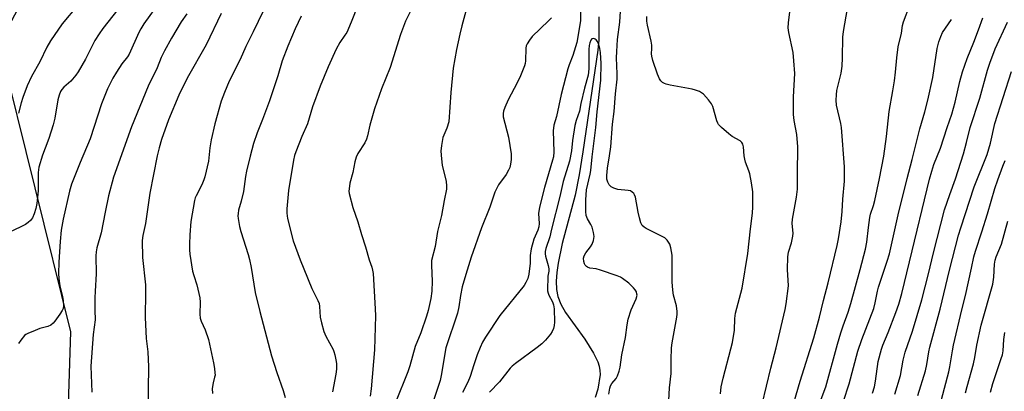
# Model space of a CAD drawing. Units: inches. Extents: x 1237770 to 1243770, y 573452 to 577453.
# Drawn here: x 1241002 to 1241343, y 575123 to 575252 of the extents above; entities that cross this region are included whole.
import ezdxf

# ---------------------------------------------------------------- set-up
doc = ezdxf.new("R2010")
doc.units = ezdxf.units.IN
doc.header["$MEASUREMENT"] = 0
for name, color, linetype in [('HYDRO-Single Line Stream', 4, 'Continuous'), ('NTRL-Trees', 3, 'Continuous'), ('Undefined', 1, 'Continuous')]:
    doc.layers.add(name, color=color, linetype=linetype)

msp = doc.modelspace()

# ---------------------------------------------------------------- linework, layer by layer
at = {"layer": 'HYDRO-Single Line Stream'}
msp.add_lwpolyline([(1241202.75, 575252.63), (1241202.77, 575244.67), (1241202.44, 575241.09), (1241197.25, 575205.88), (1241195.92, 575197.97), (1241194.53, 575190.83), (1241190.11, 575174.18), (1241188.66, 575167.38), (1241188.2, 575164.13), (1241187.98, 575161.06), (1241188.07, 575158.26), (1241188.51, 575155.78), (1241189.58, 575153.13), (1241191.25, 575150.27), (1241197.92, 575140.97), (1241200.94, 575136.22), (1241202.39, 575133.14), (1241202.86, 575131.63), (1241203.14, 575130.17), (1241203.2, 575128.74), (1241202.45, 575123.75), (1241201.55, 575120.82)], dxfattribs=at)
at = {"layer": 'NTRL-Trees'}
msp.add_lwpolyline([(1241055.52, 574762.38), (1241013.97, 574967.27), (1241019.67, 575143.6), (1240994.75, 575243.28), (1241008.64, 575269.32), (1241097.18, 575314.46), (1241286.42, 575423.84), (1241332.78, 575429.98), (1241381.91, 575385.64)], dxfattribs=at)
at = {"layer": 'Undefined'}
for points, elevation in [([(1241279.83, 575120.22), (1241281.45, 575124.5), (1241285.53, 575139.23), (1241286.71, 575143.22), (1241287.49, 575145.61), (1241289.25, 575150.4), (1241290.17, 575153.33), (1241293.44, 575165.16), (1241295.21, 575172.16), (1241295.69, 575174.61), (1241296.25, 575179.68), (1241296.79, 575183.16), (1241297.04, 575184.27), (1241298.07, 575187.3), (1241298.51, 575189.01), (1241300.14, 575196.62), (1241301.58, 575204.43), (1241302.58, 575211.23), (1241303.44, 575219.85), (1241304.77, 575227.02), (1241305.27, 575230.51), (1241305.64, 575233.43), (1241306.1, 575238.43), (1241306.61, 575242.19), (1241307.79, 575247.01), (1241308.13, 575249.59), (1241308.48, 575250.92), (1241312.88, 575262.59)], 620), ([(1241050.59, 575258.04), (1241044.95, 575250.15), (1241043.91, 575248.49), (1241043.23, 575247.23), (1241039.84, 575239.65), (1241039.3, 575238.82), (1241037.32, 575236.41), (1241035.45, 575233.52), (1241034.18, 575231.34), (1241032.34, 575227.65), (1241030.28, 575222.46), (1241026.32, 575210.41), (1241022.89, 575202.24), (1241019.87, 575194.69), (1241019.19, 575192.28), (1241016.97, 575182.51), (1241016.33, 575178.74), (1241015.89, 575174.85), (1241015.49, 575167.72), (1241015.35, 575163.78), (1241015.44, 575162.07), (1241015.83, 575159.46), (1241016.78, 575155.8), (1241017.03, 575154.43), (1241017.07, 575152.4), (1241016.93, 575151.64), (1241016.64, 575150.91), (1241015.86, 575149.65), (1241014.1, 575147.23), (1241013.52, 575146.56), (1241012.66, 575145.88), (1241011.69, 575145.39), (1241008.89, 575144.67), (1241007.22, 575144.06), (1241004.77, 575143.01), (1241004.01, 575142.59), (1241003.57, 575142.24), (1241002.33, 575140.7), (1241001.54, 575139.5)], 630), ([(1241226.84, 575115.4), (1241227.3, 575124.18), (1241227.83, 575129.1), (1241227.83, 575133.9), (1241227.92, 575138.02), (1241228.15, 575139.76), (1241229.81, 575148.58), (1241229.96, 575149.71), (1241229.98, 575150.56), (1241229.68, 575152.55), (1241228.69, 575156.26), (1241228.39, 575157.96), (1241228.2, 575160.82), (1241228.15, 575170.11), (1241227.8, 575172.65), (1241227.36, 575173.96), (1241226.46, 575175.33), (1241225.63, 575176.06), (1241219.17, 575179.39), (1241218.44, 575179.83), (1241217.82, 575180.37), (1241217.32, 575181.34), (1241216.83, 575183), (1241216.36, 575185), (1241215.45, 575190.16), (1241215.17, 575190.97), (1241214.91, 575191.41), (1241214.39, 575191.96), (1241213.73, 575192.34), (1241212.89, 575192.52), (1241209.33, 575192.88), (1241208.03, 575193.29), (1241207.07, 575193.75), (1241206.66, 575194.07), (1241206.34, 575194.46), (1241205.87, 575195.39), (1241205.59, 575196.41), (1241205.55, 575197.73), (1241205.78, 575200.2), (1241206.49, 575204.48), (1241206.9, 575207.6), (1241207.56, 575215.42), (1241208.1, 575219.81), (1241208.51, 575225.96), (1241209.13, 575231.04), (1241209.15, 575232.84), (1241208.91, 575238.48), (1241208.96, 575240.6), (1241209.26, 575244.76), (1241210.02, 575250.76), (1241210.59, 575260.37)], 612), ([(1241259.45, 575118.54), (1241262.47, 575130.93), (1241264.32, 575138.05), (1241267.42, 575151.25), (1241267.8, 575153.3), (1241268.5, 575159.49), (1241268.23, 575165.09), (1241268.28, 575169.48), (1241268.6, 575171.11), (1241269.63, 575174.42), (1241270.11, 575176.64), (1241270.17, 575177.75), (1241269.87, 575181.02), (1241269.91, 575182.62), (1241271.36, 575190.21), (1241271.73, 575192.95), (1241271.66, 575198.24), (1241271.75, 575207.62), (1241271.44, 575211.87), (1241270.55, 575216.73), (1241270.33, 575218.81), (1241270.31, 575224.87), (1241270.7, 575233), (1241270.42, 575237.4), (1241270.12, 575240.27), (1241268.66, 575247.23), (1241268.44, 575248.84), (1241268.53, 575250.53), (1241269.47, 575258.15)], 616), ([(1241035.89, 575255.21), (1241030.79, 575248.64), (1241029.48, 575246.78), (1241028, 575244.41), (1241024.68, 575237.93), (1241022.2, 575233.64), (1241021.41, 575232.42), (1241019.65, 575230.4), (1241017.26, 575228.3), (1241016.54, 575227.45), (1241016.08, 575226.75), (1241015.56, 575225.49), (1241015.11, 575223.88), (1241014.06, 575217.53), (1241013.51, 575215.25), (1241012.06, 575210.49), (1241010.69, 575207.1), (1241009.84, 575204.75), (1241008.59, 575200.54), (1241008.31, 575198.74), (1241008.26, 575192.4), (1241007.84, 575187.96), (1241007.51, 575186.31), (1241006.95, 575184.38), (1241006.3, 575183.06), (1241005.62, 575182.1), (1241004.86, 575181.38), (1241003.92, 575180.76), (1241002.06, 575179.81), (1240998.37, 575178.09)], 632), ([(1241022.1, 575256.68), (1241016.67, 575250.24), (1241012.55, 575244.37), (1241011.35, 575242.13), (1241008.93, 575237.03), (1241006.01, 575231.99), (1241004.5, 575228.77), (1241003.01, 575224.74), (1241002.39, 575222.84), (1241001.48, 575219.27)], 634), ([(1241086.34, 575254.6), (1241082.91, 575247.47), (1241080.33, 575242.41), (1241078.4, 575237.9), (1241074.54, 575230.39), (1241072.9, 575226.4), (1241071.8, 575223.48), (1241069.62, 575215.56), (1241068.26, 575210.03), (1241067.82, 575207.27), (1241067.34, 575202.61), (1241066.13, 575197.27), (1241065.77, 575196.16), (1241065.1, 575194.5), (1241063.11, 575190.7), (1241062.77, 575189.91), (1241062.54, 575189.06), (1241061.29, 575181.79), (1241060.9, 575177.11), (1241060.77, 575173.93), (1241060.82, 575171.96), (1241060.95, 575170.5), (1241061.85, 575164.6), (1241062.28, 575163.01), (1241063.38, 575159.77), (1241064.35, 575155.33), (1241064.46, 575153.88), (1241064.39, 575149.71), (1241064.54, 575148.31), (1241064.86, 575147.28), (1241066.25, 575144.25), (1241067.42, 575140.93), (1241069.13, 575132.86), (1241069.47, 575130.84), (1241069.64, 575129.39), (1241069.65, 575128.53), (1241069.51, 575127.81), (1241068.97, 575125.91), (1241068.7, 575123.92), (1241068.82, 575122.2)], 624), ([(1241119.32, 575256.92), (1241116.91, 575250.76), (1241115.31, 575247.21), (1241114.71, 575246.24), (1241112.9, 575243.79), (1241111.67, 575241.41), (1241108.94, 575235.26), (1241106.15, 575228.66), (1241103.49, 575221.44), (1241101.74, 575215.56), (1241099.74, 575211.23), (1241097.66, 575205.87), (1241097.24, 575204.56), (1241096.9, 575202.99), (1241095.09, 575192.52), (1241094.52, 575186.1), (1241094.56, 575184.69), (1241094.78, 575182.75), (1241096.8, 575175.02), (1241099.2, 575168.49), (1241100.41, 575165.38), (1241103.26, 575158.55), (1241105.31, 575154.39), (1241105.74, 575153.34), (1241105.94, 575152.27), (1241106.16, 575148.61), (1241106.58, 575146.66), (1241107.36, 575143.61), (1241108.05, 575142.01), (1241110.57, 575137.43), (1241110.89, 575136.7), (1241111.22, 575135.56), (1241111.59, 575133.81), (1241111.74, 575132.63), (1241111.74, 575130.59), (1241111.6, 575128.87), (1241110.38, 575122.79)], 620), ([(1241138.73, 575257.13), (1241135.75, 575251.17), (1241133.98, 575246.55), (1241130.38, 575235.08), (1241127.34, 575227.7), (1241124.98, 575220.75), (1241123.3, 575215.11), (1241122.54, 575211.38), (1241122.22, 575210.27), (1241121.56, 575208.99), (1241119.15, 575205.36), (1241118.55, 575204.07), (1241118.13, 575202.42), (1241117.5, 575198.76), (1241116.42, 575195.03), (1241116.12, 575193.09), (1241116.1, 575192.26), (1241116.21, 575191.41), (1241117.44, 575186.65), (1241119.23, 575181.67), (1241120.47, 575177.26), (1241121.85, 575172.93), (1241123.16, 575168.47), (1241124.03, 575165.97), (1241124.31, 575164.92), (1241124.49, 575163.79), (1241125.25, 575151.55), (1241125.29, 575149.04), (1241124.94, 575137.34), (1241123.83, 575123.85), (1241123.51, 575121.3)], 618), ([(1241156.68, 575254.6), (1241155.22, 575249.5), (1241154.53, 575246.61), (1241153.4, 575241.36), (1241152.3, 575234.88), (1241151.48, 575226.37), (1241150.77, 575216.22), (1241150.1, 575214.06), (1241148.72, 575210.89), (1241148.19, 575208.07), (1241147.97, 575206.06), (1241148.16, 575203.49), (1241148.49, 575201.22), (1241149.78, 575195.59), (1241149.91, 575194.11), (1241149.89, 575192.93), (1241149.09, 575189.05), (1241148.22, 575183.8), (1241146.81, 575178.29), (1241145.96, 575173.14), (1241144.78, 575168.21), (1241144.7, 575166.49), (1241144.93, 575161.06), (1241144.82, 575157.64), (1241144.53, 575155.14), (1241143.62, 575150.97), (1241143.04, 575149), (1241141.06, 575143.17), (1241139.12, 575138.49), (1241137.2, 575131.78), (1241136.51, 575129.69), (1241132.3, 575119.05)], 616), ([(1241196.47, 575255.53), (1241196.37, 575251.23), (1241195.16, 575243.79), (1241193.74, 575239.25), (1241192.49, 575236), (1241192.06, 575234.59), (1241189.74, 575225.77), (1241188.04, 575218.17), (1241187.17, 575215.08), (1241186.97, 575213.18), (1241187.14, 575205.92), (1241187.02, 575204.15), (1241186.75, 575203.01), (1241183.95, 575193.52), (1241182.18, 575186.73), (1241181.89, 575184.55), (1241182.03, 575181.01), (1241181.98, 575179.88), (1241181.66, 575178.72), (1241180.25, 575175.64), (1241179.28, 575172.31), (1241178.98, 575170), (1241178.91, 575167.24), (1241178.76, 575165.5), (1241178.44, 575163.47), (1241178.1, 575162.07), (1241177.5, 575160.58), (1241176.9, 575159.65), (1241168.38, 575149.17), (1241163.48, 575141.66), (1241162.48, 575139.98), (1241161.61, 575138.08), (1241160.62, 575135.61), (1241159.42, 575132.17), (1241158.13, 575128.03), (1241157.38, 575126.16), (1241155.44, 575122.52)], 612), ([(1241270.4, 575118.92), (1241272.65, 575126.48), (1241277.3, 575141.48), (1241279.27, 575148.66), (1241280.71, 575154.43), (1241282.36, 575160.53), (1241285.45, 575173.45), (1241285.89, 575175.74), (1241286.82, 575181.67), (1241287.13, 575185.22), (1241287.36, 575189.44), (1241287.95, 575195.78), (1241287.96, 575200.71), (1241286.96, 575214.26), (1241286.69, 575215.71), (1241285.25, 575222.07), (1241285.06, 575223.82), (1241285.16, 575225.61), (1241285.33, 575227.1), (1241286.82, 575233.11), (1241287.17, 575235.56), (1241287.32, 575238.38), (1241287.41, 575245.62), (1241287.6, 575247.59), (1241289.01, 575255.55)], 618), ([(1241059.84, 575253.7), (1241057.86, 575250.93), (1241054.54, 575245.26), (1241052.1, 575240.9), (1241051, 575238.53), (1241049.63, 575234.99), (1241046.49, 575228.6), (1241040.69, 575214.57), (1241034.45, 575197.12), (1241032.75, 575190.62), (1241031.5, 575184.96), (1241030.13, 575177.87), (1241028.67, 575172.62), (1241028.38, 575171.25), (1241028.28, 575169.87), (1241028.42, 575163.68), (1241028.03, 575157.68), (1241027.97, 575155.38), (1241027.93, 575151.06), (1241028.04, 575147.7), (1241027.35, 575142.68), (1241026.63, 575131.69), (1241026.95, 575122.68)], 628), ([(1241071.75, 575253.73), (1241066.59, 575242.9), (1241060.03, 575231.42), (1241057.05, 575225.45), (1241053.52, 575216.96), (1241051.12, 575210.1), (1241050.25, 575207.29), (1241049.54, 575204.44), (1241047.09, 575191.53), (1241045.51, 575181.11), (1241044.58, 575176.93), (1241044.33, 575175.19), (1241044.55, 575169.33), (1241045.48, 575159.86), (1241045.55, 575157.34), (1241045.39, 575148.57), (1241045.81, 575141.22), (1241046.31, 575136.66), (1241046.55, 575131.46), (1241046.33, 575116.03)], 626), ([(1241099.57, 575252.87), (1241097.42, 575248.49), (1241094.89, 575242.45), (1241092.98, 575237.34), (1241091.4, 575232.24), (1241088.49, 575223.58), (1241086.09, 575217.13), (1241084.21, 575212.45), (1241082.95, 575208.72), (1241081.8, 575204.42), (1241080.61, 575199.2), (1241080.25, 575197.29), (1241079.53, 575192.09), (1241078.77, 575188.75), (1241077.85, 575185.65), (1241077.64, 575184.53), (1241077.59, 575183.69), (1241077.65, 575182.83), (1241078.13, 575179.97), (1241078.6, 575178.31), (1241081.18, 575170.33), (1241081.65, 575168.64), (1241082.23, 575165.78), (1241083.59, 575157.17), (1241085.15, 575150.56), (1241089.25, 575135.27), (1241091.04, 575129.48), (1241093.31, 575123.26), (1241094, 575120.85)], 622), ([(1241186.33, 575252.3), (1241185.36, 575251.21), (1241179.61, 575245.77), (1241178.73, 575244.59), (1241177.97, 575243.32), (1241177.61, 575242.54), (1241177.43, 575241.73), (1241177.35, 575237.39), (1241177.23, 575236.52), (1241177, 575235.69), (1241175.33, 575231.67), (1241173.46, 575227.84), (1241171.36, 575223.86), (1241170.22, 575221.26), (1241169.72, 575219.94), (1241169.55, 575219.13), (1241169.59, 575218.02), (1241171.49, 575210.93), (1241172.31, 575205.23), (1241172.39, 575204.09), (1241172.34, 575203.26), (1241172.12, 575201.59), (1241171.87, 575200.51), (1241171.44, 575199.51), (1241170.64, 575198.07), (1241168.02, 575194.47), (1241166.7, 575191.92), (1241164.95, 575186.72), (1241162.05, 575179.54), (1241158.47, 575169.39), (1241156.64, 575163.45), (1241155.42, 575159.08), (1241154.79, 575156.08), (1241154.21, 575152.25), (1241153.75, 575150.07), (1241149.75, 575137.97), (1241149.36, 575136.09), (1241148.23, 575128.97), (1241147.74, 575126.69), (1241143.1, 575112.88)], 614), ([(1241245.02, 575122.08), (1241245.25, 575124.53), (1241245.86, 575127.54), (1241248.61, 575137.66), (1241249.12, 575139.9), (1241249.86, 575144.18), (1241250, 575148.22), (1241250.19, 575150.03), (1241252.44, 575158.69), (1241254.41, 575170.72), (1241255.35, 575179.17), (1241256.1, 575184.59), (1241256.17, 575186.79), (1241256.15, 575192.01), (1241255.75, 575195.11), (1241255.17, 575198.22), (1241254.84, 575199.33), (1241253.7, 575202.25), (1241253.36, 575203.33), (1241253.19, 575204.45), (1241252.93, 575207.57), (1241252.67, 575208.57), (1241252.34, 575209.12), (1241251.74, 575209.65), (1241249.06, 575211.24), (1241247.9, 575212.07), (1241245.29, 575214.32), (1241244.32, 575215.33), (1241244.04, 575215.8), (1241243.73, 575216.59), (1241242.36, 575221.59), (1241241.85, 575222.56), (1241240.81, 575223.92), (1241239.1, 575225.84), (1241238.43, 575226.35), (1241237.65, 575226.73), (1241236.27, 575227.24), (1241235.13, 575227.55), (1241227.55, 575228.97), (1241226.12, 575229.3), (1241225.58, 575229.51), (1241224.9, 575229.93), (1241224.3, 575230.46), (1241223.81, 575231.11), (1241223.15, 575232.75), (1241221.54, 575237.55), (1241221.14, 575238.96), (1241221.05, 575239.8), (1241221.2, 575241.68), (1241221.18, 575242.79), (1241220.92, 575244.25), (1241219.62, 575249.75), (1241219.47, 575251.11), (1241219.43, 575252.73)], 614), ([(1241287.63, 575119.57), (1241289.59, 575125.59), (1241292.65, 575136.9), (1241294.01, 575140.84), (1241298.12, 575151.62), (1241298.64, 575153.54), (1241299.4, 575157.68), (1241299.73, 575159.07), (1241302.82, 575167.97), (1241303.59, 575170.54), (1241306.63, 575184.03), (1241309.68, 575196.65), (1241311.5, 575203.21), (1241314.1, 575213.89), (1241315.88, 575219.75), (1241316.93, 575223.77), (1241318.6, 575231.66), (1241320.16, 575241.65), (1241320.68, 575243.96), (1241321.39, 575245.86), (1241322.02, 575247.16), (1241325.12, 575251.67)], 622), ([(1241297.69, 575122.33), (1241298.38, 575124.56), (1241298.77, 575126.51), (1241299.71, 575133.32), (1241300.83, 575137.55), (1241301.31, 575138.92), (1241303.18, 575143.3), (1241305.84, 575150.27), (1241306.8, 575153.15), (1241307.82, 575156.78), (1241313.13, 575178.78), (1241314.97, 575185.87), (1241317.5, 575196.39), (1241318.26, 575199.22), (1241318.99, 575201.44), (1241321.27, 575207.1), (1241323.6, 575214.32), (1241325.26, 575218.95), (1241326.39, 575223.13), (1241327.95, 575230.24), (1241328.87, 575233.61), (1241330.57, 575238.25), (1241332.83, 575243.81), (1241334.5, 575248.18), (1241335.98, 575252.25)], 624), ([(1241305.45, 575121.97), (1241307.36, 575128.41), (1241308.37, 575133.71), (1241309, 575136.49), (1241311.51, 575143.73), (1241314.84, 575154.58), (1241317.14, 575163.66), (1241318.8, 575170.95), (1241322.67, 575185.83), (1241324.5, 575191.15), (1241326.5, 575196.48), (1241329.26, 575205.15), (1241330.32, 575209.07), (1241331.56, 575214.36), (1241334.96, 575224.48), (1241337.55, 575234.14), (1241338.37, 575236.62), (1241340.29, 575241.52), (1241344.57, 575250.73)], 626), ([(1241206.25, 575122.01), (1241206.54, 575124.06), (1241206.77, 575124.88), (1241207.28, 575125.68), (1241208.8, 575127.34), (1241209.3, 575128.34), (1241209.84, 575129.97), (1241210.14, 575131.28), (1241210.77, 575135.61), (1241211.98, 575141.58), (1241212.59, 575146.01), (1241212.96, 575147.96), (1241213.98, 575151.15), (1241215.72, 575155), (1241216.01, 575156.2), (1241216, 575156.65), (1241215.8, 575157.36), (1241215.4, 575158.05), (1241214.84, 575158.75), (1241213.16, 575160.44), (1241211, 575161.99), (1241210.24, 575162.43), (1241209.16, 575162.89), (1241203.31, 575164.94), (1241201.89, 575165.31), (1241199.62, 575165.65), (1241198.85, 575165.91), (1241198.46, 575166.17), (1241197.99, 575166.68), (1241197.75, 575167.12), (1241197.53, 575167.92), (1241197.48, 575169.02), (1241197.71, 575169.85), (1241198.29, 575170.85), (1241199.84, 575172.98), (1241200.46, 575173.95), (1241200.91, 575175.23), (1241201.11, 575176.56), (1241200.97, 575177.91), (1241200.47, 575179.78), (1241200.02, 575180.77), (1241198.87, 575182.66), (1241198.42, 575183.85), (1241198.28, 575185.26), (1241198.27, 575189.3), (1241198.34, 575191.01), (1241198.52, 575192.68), (1241199.71, 575198.09), (1241199.94, 575199.46), (1241200.44, 575204.17), (1241201.75, 575214.3), (1241202.18, 575219.78), (1241203.5, 575230.66), (1241203.58, 575236.43), (1241203.37, 575240.27), (1241203.1, 575241.68), (1241202.6, 575243.33), (1241202.29, 575244.1), (1241201.85, 575244.72), (1241201.46, 575244.95), (1241201.02, 575245.07), (1241200.4, 575244.98), (1241199.98, 575244.55), (1241199.61, 575243.64), (1241199.46, 575242.76), (1241199.36, 575241.3), (1241199.34, 575234.6), (1241199.08, 575232.46), (1241197.84, 575227.98), (1241196.56, 575222.61), (1241196.08, 575219.95), (1241194.91, 575216.77), (1241194.47, 575215.05), (1241193.69, 575209.84), (1241193.31, 575206.22), (1241192.64, 575202.62), (1241190.37, 575195.63), (1241189.23, 575190.46), (1241186.33, 575179.05), (1241185.76, 575176.5), (1241184.43, 575172.45), (1241184.16, 575171.35), (1241184.12, 575170.55), (1241184.22, 575169.73), (1241185.19, 575166.48), (1241185.4, 575165.4), (1241185.38, 575164.58), (1241185.11, 575162.86), (1241185.03, 575161.71), (1241184.93, 575159.12), (1241184.99, 575157.72), (1241185.15, 575156.99), (1241185.44, 575156.26), (1241186.74, 575153.96), (1241187.04, 575152.91), (1241187.25, 575151.54), (1241187.45, 575146.95), (1241187.32, 575145.69), (1241187.02, 575144.66), (1241186.59, 575143.67), (1241185.96, 575142.72), (1241184.24, 575140.69), (1241183.05, 575139.44), (1241181.44, 575138.14), (1241173.85, 575132.62), (1241172.7, 575131.7), (1241171.99, 575131.02), (1241168.29, 575126.26), (1241164.84, 575122.65)], 610), ([(1241313.47, 575121.54), (1241316.06, 575129.99), (1241316.57, 575132.25), (1241317.2, 575136.58), (1241317.54, 575138.25), (1241321.19, 575151.39), (1241324.44, 575164.86), (1241327.56, 575176.98), (1241328.29, 575179.52), (1241332.98, 575193.74), (1241337.48, 575204.95), (1241338.65, 575208.9), (1241340.15, 575215.73), (1241345.94, 575233.65)], 628), ([(1241321.6, 575120.08), (1241324.18, 575129.72), (1241324.52, 575131.4), (1241325.39, 575136.93), (1241325.79, 575138.91), (1241328.64, 575151.21), (1241329.92, 575156.13), (1241332.08, 575165.6), (1241332.87, 575169.56), (1241333.4, 575171.5), (1241335.65, 575178.18), (1241337.62, 575184.42), (1241340.11, 575193.13), (1241341.12, 575196.21), (1241342.88, 575200.94), (1241343.68, 575202.86)], 630), ([(1241330, 575122.42), (1241330.51, 575124.66), (1241332.72, 575132.45), (1241333.17, 575134.68), (1241333.83, 575138.94), (1241335.34, 575145.81), (1241339.43, 575160.05), (1241339.8, 575162.47), (1241340.03, 575167), (1241340.26, 575168.4), (1241340.55, 575169.51), (1241342.41, 575173.94), (1241344.61, 575181.87)], 632), ([(1241338.59, 575122.63), (1241339.39, 575125.65), (1241340.89, 575130.18), (1241342.35, 575134.27), (1241342.74, 575135.62), (1241342.98, 575136.99), (1241343.26, 575140.91), (1241343.54, 575143.37)], 634)]:
    msp.add_lwpolyline(points, dxfattribs=dict(at, elevation=elevation))

doc.saveas('drawing.dxf')
